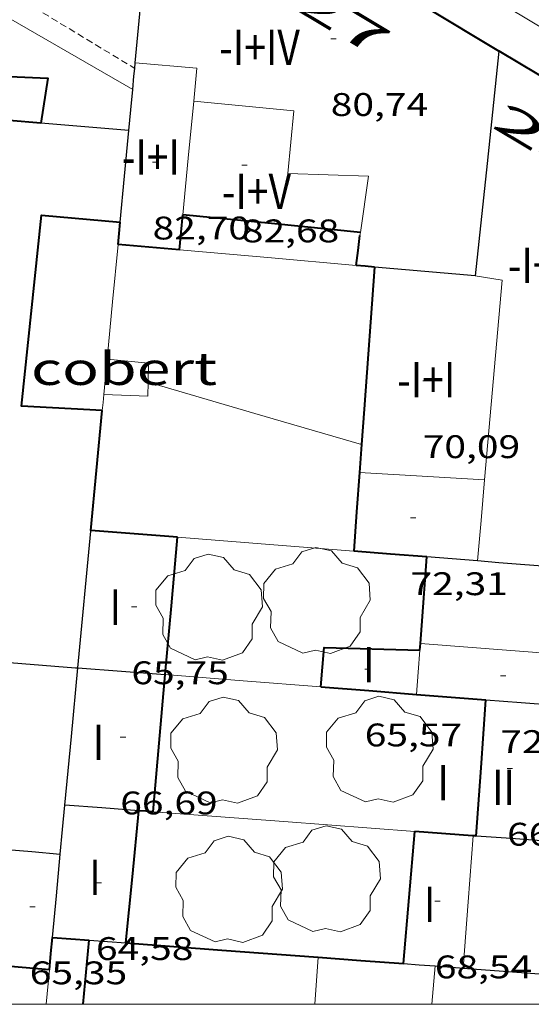
# Model space of a CAD drawing. Units: inches. Extents: x 451998 to 453004, y 4598997 to 4599502.
# Drawn here: x 452255 to 452274, y 4599000 to 4599036 of the extents above; entities that cross this region are included whole.
import ezdxf
from ezdxf.enums import TextEntityAlignment as Align

# ---------------------------------------------------------------- set-up
doc = ezdxf.new("R2010")
doc.units = ezdxf.units.IN
doc.header["$MEASUREMENT"] = 0
doc.linetypes.add('DGN Style 1', pattern=[6.299778160000001, 0.01048216, -6.289296000000001])
doc.linetypes.add('TRAZOS2', pattern=[0.375, 0.25, -0.125])
for name, color, linetype, lineweight in [('ARBRE', 7, 'Continuous', 0), ('CARENER', 7, 'Continuous', 0), ('COBERT', 7, 'Continuous', 0), ('COTA EDIFICI', 7, 'Continuous', 0), ('FACANA EXTERIOR', 7, 'Continuous', 0), ('FACANA INTERIOR', 7, 'Continuous', 0), ('LINIA VOLUMETRICA', 7, 'Continuous', 0), ('MARC FULL', 7, 'Continuous', 0), ('MITGERES', 7, 'Continuous', 0), ('MUR', 7, 'Continuous', 0), ('TEXT DE NUMERO DE PLANTES', 7, 'Continuous', 0), ('TEXT DE NUMERO DE POLICIA', 7, 'Continuous', 0), ('VORERA', 7, 'Continuous', 0)]:
    doc.layers.add(name, color=color, linetype=linetype, lineweight=lineweight)
doc.styles.add('Style-Arial', font='ARIAL.TTF')

# ---------------------------------------------------------------- blocks, each defined once
blk = doc.blocks.new('COTA')
at = {"color": 0, "linetype": 'ByBlock', "lineweight": -2}
blk.add_line((0, 0), (0.2, 0), dxfattribs=at)
blk = doc.blocks.new('ARBRE')
at = {"color": 0, "linetype": 'ByBlock', "lineweight": -2, "flags": 128}
blk.add_lwpolyline([(-0.507, -1.872), (-1.415, -1.448), (-1.697, -0.9400000000000001), (-1.675, -0.342), (-1.951, 0.138), (-1.943, 0.686), (-1.511, 1.208), (-0.871, 1.406), (-0.543, 1.846), (-0.027, 2.012), (0.541, 1.882), (0.933, 1.428), (1.495, 1.262), (1.921, 0.6940000000000001), (1.969, 0.068), (1.593, -0.562), (1.593, -1.098), (1.229, -1.618), (0.505, -1.886), (-0.049, -1.762), (-0.507, -1.872)], dxfattribs=at)

msp = doc.modelspace()

# ---------------------------------------------------------------- linework, layer by layer
at = {"layer": 'CARENER', "color": 1, "linetype": 'TRAZOS2', "lineweight": 20}
for points, elevation in [([(452243.7236251592, 4599043.82219737), (452259.2844532214, 4599034.396745837)], 85.99412840422673), ([(452259.2844532214, 4599034.396745837), (452259.2852232372, 4599034.396279426)], 85.77814367806853)]:
    msp.add_lwpolyline(points, dxfattribs=dict(at, elevation=elevation))
at = {"layer": 'COBERT', "color": 1, "linetype": 'Continuous', "lineweight": 0, "extrusion": (-0.2899190108623819, -0.2899146666553795, 0.9120835779678736), "elevation": -1464372.650223461, "flags": 128}
msp.add_lwpolyline([(-2932231.886582242, 3257786.58868948), (-2932232.301654518, 3257787.139904031), (-2932232.71814101, 3257787.691118583)], dxfattribs=at)
at = {"layer": 'COBERT', "color": 1, "linetype": 'Continuous', "lineweight": 0, "extrusion": (0.1189312784699953, -0.002036816127773239, 0.9929003990237664), "elevation": 44488.5471198495, "flags": 128}
msp.add_lwpolyline([(4606093.645674355, -370781.2127716381), (4606093.529659789, -370782.7428451402), (4606092.828555997, -370782.7428451402)], dxfattribs=at)
at = {"layer": 'COBERT', "color": 1, "linetype": 'Continuous', "lineweight": 0, "extrusion": (0.00555536252427273, -9.712616932043076e-05, 0.9999845641377326), "elevation": 2134.34460278388, "flags": 128}
msp.add_lwpolyline([(452252.4193515368, 4599023.093250938), (452252.4103477543, 4599022.578250202), (452250.7913206764, 4599022.637262579)], dxfattribs=at)
at = {"layer": 'FACANA EXTERIOR', "color": 1, "linetype": 'Continuous', "lineweight": 40}
for points in [[(452272.6532488032, 4599035.034178984, 66.61810328454722), (452269.9923094023, 4599036.630812339, 67.0052122479072)], [(452287.6311203419, 4599015.043034346, 63.16509793163463), (452288.0061498014, 4599018.849037394, 63.48109842094241), (452288.5021892517, 4599023.947041535, 63.94109913412641), (452288.6382011928, 4599025.4930429, 64.09309936978721), (452286.5982072413, 4599026.707060261, 64.55810009072323), (452272.6672487563, 4599035.025178859, 66.62410329384961), (452272.6532488032, 4599035.034178984, 66.61810328464706)]]:
    msp.add_polyline3d(points, dxfattribs=at)
at = {"layer": 'FACANA INTERIOR', "color": 204, "linetype": 'Continuous', "lineweight": 40, "extrusion": (-0.1825535773227094, -0.7804801632251296, 0.597933864418764), "elevation": -3671964.329078875, "flags": 128}
msp.add_lwpolyline([(-607068.6423787177, 2739302.802393569), (-607070.9685110801, 2739302.222263362), (-607073.2958449094, 2739301.643380748)], dxfattribs=at)
at = {"layer": 'FACANA INTERIOR', "color": 204, "linetype": 'Continuous', "lineweight": 40, "extrusion": (0.006670310858065131, 0.06917208497459279, 0.9975824425145647), "elevation": 321223.9848720306, "flags": 128}
msp.add_lwpolyline([(-8733.066350055917, -4610025.47417268), (-8733.066350055917, -4610026.121721365), (-8733.066350055742, -4610026.769270051)], dxfattribs=at)
at = {"layer": 'FACANA INTERIOR', "color": 204, "linetype": 'Continuous', "lineweight": 40, "extrusion": (-0.09884676249937668, -0.9951026668356345, -1.885210186846387e-08), "elevation": -4621210.576465271, "flags": 128}
msp.add_lwpolyline([(-4546.396338557708, 82.48000847933375), (-4549.674394890259, 82.63500871964575), (-4552.952451222809, 82.78900895840735)], dxfattribs=at)
at = {"layer": 'FACANA INTERIOR', "color": 204, "linetype": 'Continuous', "lineweight": 40, "extrusion": (-0.5703314278570406, -0.2208376644677695, 0.7911717818217294), "elevation": -1273513.9997365, "flags": 128}
msp.add_lwpolyline([(-4125440.154436215, 1647574.400406456), (-4125440.520254982, 1647574.630951917), (-4125440.886645187, 1647574.863132451)], dxfattribs=at)
at = {"layer": 'FACANA INTERIOR', "color": 204, "linetype": 'Continuous', "lineweight": 40, "extrusion": (0.9823558473143311, -0.1322477989439872, 0.1322403452877131), "elevation": -163912.7666323938, "flags": 128}
msp.add_lwpolyline([(4618251.546750312, 21951.1651194849), (4618252.101173374, 21951.19538533575), (4618252.654605378, 21951.22464232496)], dxfattribs=at)
at = {"layer": 'FACANA INTERIOR', "color": 204, "linetype": 'Continuous', "lineweight": 40, "extrusion": (0.136250756095272, 0.700512073379679, 0.700513073762917), "elevation": 3283353.608424919, "flags": 128}
msp.add_lwpolyline([(434122.1822431194, -3222843.930500151), (434123.3066252058, -3222843.763749049), (434124.4308163756, -3222843.595596677)], dxfattribs=at)
at = {"layer": 'FACANA INTERIOR', "color": 204, "linetype": 'Continuous', "lineweight": 40, "extrusion": (0.01149112625624086, -0.7127850211702462, 0.701288433964724), "elevation": -3272862.756821381, "flags": 128}
msp.add_lwpolyline([(526342.6697299752, 3219771.642961056), (526342.3332409605, 3219771.692057916), (526341.9977679448, 3219771.742557546)], dxfattribs=at)
at = {"layer": 'FACANA INTERIOR', "color": 204, "linetype": 'Continuous', "lineweight": 40, "extrusion": (-0.6060412260221769, 0.0562251871686156, 0.7934436090166654), "elevation": -15455.32598279376, "flags": 128}
msp.add_lwpolyline([(-4621141.321829232, 20265.20821496026), (-4621136.086953516, 20265.33801193897), (-4621134.780654625, 20265.36922893383)], dxfattribs=at)
at = {"layer": 'FACANA INTERIOR', "color": 204, "linetype": 'Continuous', "lineweight": 40, "extrusion": (-0.5702015444712535, -0.2210125239944435, 0.7912165714393263), "elevation": -1274259.440850266, "flags": 128}
msp.add_lwpolyline([(-4124715.516913993, 1648782.27795751), (-4124717.494901201, 1648783.528907785), (-4124719.473459404, 1648784.781493288)], dxfattribs=at)
at = {"layer": 'FACANA INTERIOR', "color": 204, "linetype": 'Continuous', "lineweight": 40, "extrusion": (0.9973984757328498, -0.07208523153731093, 3.897819185027303e-15), "elevation": 119569.5652410109, "flags": 128}
msp.add_lwpolyline([(4619657.923183104, 71.46111079266838), (4619657.409847136, 71.4681108035212), (4619656.896511167, 71.47611081592439)], dxfattribs=at)
at = {"layer": 'FACANA INTERIOR', "color": 204, "linetype": 'Continuous', "lineweight": 40, "extrusion": (0.2032166095830437, -1.553583897747123e-06, 0.9791338057626033), "elevation": 91971.1156388079, "flags": 128}
msp.add_lwpolyline([(4599023.004628948, -442781.4859564535), (4599021.556626699, -442781.3776974184), (4599020.10962445, -442781.2694383831)], dxfattribs=at)
at = {"layer": 'FACANA INTERIOR', "color": 204, "linetype": 'Continuous', "lineweight": 40, "extrusion": (0.05766615414191575, 0.996669504664343, 0.05765859119518939), "elevation": 4609784.329588739, "flags": 128}
msp.add_lwpolyline([(-185856.1665085021, -266166.6606643855), (-185854.5748779567, -266167.2526501532), (-185852.982249079, -266167.8436342531)], dxfattribs=at)
at = {"layer": 'FACANA INTERIOR', "color": 204, "linetype": 'Continuous', "lineweight": 40, "extrusion": (-0.04341477147701579, 0.04341543741864592, 0.9981133489796369), "elevation": 180100.3002092233, "flags": 128}
msp.add_lwpolyline([(-3571766.569175205, -2926687.448218368), (-3571768.511600411, -2926689.076932353), (-3571770.4526114, -2926690.705646338)], dxfattribs=at)
at = {"layer": 'FACANA INTERIOR', "color": 204, "linetype": 'Continuous', "lineweight": 40, "extrusion": (-0.2633897527507986, -0.8009967688972404, 0.5376151173116827), "elevation": -3802881.229197491, "flags": 128}
msp.add_lwpolyline([(-1006969.503520182, 2424790.126586691), (-1006970.814331804, 2424789.532413893), (-1006972.126405756, 2424788.939427069)], dxfattribs=at)
at = {"layer": 'FACANA INTERIOR', "color": 204, "linetype": 'Continuous', "lineweight": 40, "extrusion": (0.1078416215339046, -0.4822107746140907, 0.8693922897697085), "elevation": -2168859.095488603, "flags": 128}
msp.add_lwpolyline([(1445095.911951401, 3816178.584456404), (1445096.101855141, 3816179.302902842), (1445096.8410819, 3816182.087641703)], dxfattribs=at)
at = {"layer": 'FACANA INTERIOR', "color": 204, "linetype": 'Continuous', "lineweight": 40, "extrusion": (-0.01765109231135732, -0.009510490949583983, 0.9997989745454404), "elevation": -51656.20301199133, "flags": 128}
msp.add_lwpolyline([(-3834191.612263793, 2579100.474157182), (-3834192.829468089, 2579101.27215547), (-3834191.07920488, 2579104.314523938)], dxfattribs=at)
at = {"layer": 'FACANA INTERIOR', "color": 204, "linetype": 'Continuous', "lineweight": 40, "extrusion": (-0.6713425496131289, -0.3140088552793425, 0.6713401670428343), "elevation": -1747711.617640379, "flags": 128}
msp.add_lwpolyline([(-3974227.810741467, 1583188.577163261), (-3974227.918825167, 1583188.668912791), (-3974228.027332554, 1583188.759313062)], dxfattribs=at)
at = {"layer": 'FACANA INTERIOR', "color": 204, "linetype": 'Continuous', "lineweight": 40, "extrusion": (0.4076512054773653, -3.131941534191945e-06, 0.9131377194394295), "elevation": 184411.3551409908, "flags": 128}
msp.add_lwpolyline([(4599010.549762136, -412915.9337718119), (4599013.071766067, -412916.1790799423), (4599015.59477, -412916.4243880726)], dxfattribs=at)
at = {"layer": 'FACANA INTERIOR', "color": 204, "linetype": 'Continuous', "lineweight": 40, "extrusion": (0.02997054886681203, -0.721618359214522, 0.6916420388070431), "elevation": -3305126.443716988, "flags": 128}
msp.add_lwpolyline([(642720.0694251407, 3165201.896089279), (642721.8172295399, 3165201.592865699), (642723.5639932952, 3165201.288257536)], dxfattribs=at)
at = {"layer": 'FACANA INTERIOR', "color": 204, "linetype": 'Continuous', "lineweight": 40, "extrusion": (0.03325184380676243, -0.7067158805064359, 0.7067156281868003), "elevation": -3235104.658148704, "flags": 128}
msp.add_lwpolyline([(667919.8085869607, 3231630.326008595), (667921.0774788233, 3231630.099859105), (667922.3464176928, 3231629.87512305)], dxfattribs=at)
at = {"layer": 'FACANA INTERIOR', "color": 204, "linetype": 'Continuous', "lineweight": 40, "extrusion": (-0.03993585426627806, 0.03993645649104731, 0.9984038296135294), "elevation": 165673.5958773066, "flags": 128}
msp.add_lwpolyline([(-3571770.828458841, -2927526.790748852), (-3571772.722800922, -2927528.437402918), (-3571774.618557221, -2927530.084056983)], dxfattribs=at)
at = {"layer": 'FACANA INTERIOR', "color": 204, "linetype": 'Continuous', "lineweight": 40, "extrusion": (0.08621152911434851, 0.08621022085950768, 0.9925398581755398), "elevation": 435536.7368394426, "flags": 128}
msp.add_lwpolyline([(2932217.404817466, -3545104.897806212), (2932218.95267661, -3545106.800687112), (2932220.501949969, -3545108.703568015)], dxfattribs=at)
at = {"layer": 'FACANA INTERIOR', "color": 204, "linetype": 'Continuous', "lineweight": 40, "extrusion": (-0.07288257708675802, 5.529985862251685e-07, 0.9973405285843381), "elevation": -32892.14213302558, "flags": 128}
msp.add_lwpolyline([(-4599010.506634616, 451027.294021027), (-4599010.526634648, 451027.0333273166), (-4599010.545634678, 451026.772633606)], dxfattribs=at)
at = {"layer": 'FACANA INTERIOR', "color": 204, "linetype": 'Continuous', "lineweight": 40, "extrusion": (-0.02249069417804784, 0.02249103547818725, 0.9994940329979507), "elevation": 93333.27789952347, "flags": 128}
msp.add_lwpolyline([(-3571765.480789602, -2930723.86991347), (-3571767.344725967, -2930725.441902549), (-3571769.210076549, -2930727.013891627)], dxfattribs=at)
at = {"layer": 'FACANA INTERIOR', "color": 204, "linetype": 'Continuous', "lineweight": 40, "extrusion": (-0.006560658309734901, 0.6543747855579074, 0.7561419164340686), "elevation": 3006558.082758968, "flags": 128}
msp.add_lwpolyline([(-498355.5810955772, -3473853.464701334), (-498355.5501171552, -3473853.467757537), (-498353.4328157592, -3473853.706141419)], dxfattribs=at)
at = {"layer": 'FACANA INTERIOR', "color": 204, "linetype": 'Continuous', "lineweight": 40, "extrusion": (-0.077953900915655, -0.07795271053567299, 0.9939047058205198), "elevation": -393693.5299905533, "flags": 128}
msp.add_lwpolyline([(-2932211.255002759, 3550007.079221683), (-2932211.296722122, 3550007.042938021), (-2932211.339855701, 3550007.006654357)], dxfattribs=at)
at = {"layer": 'FACANA INTERIOR', "color": 204, "linetype": 'Continuous', "lineweight": 40, "extrusion": (-0.9649796970912029, 7.321810448464642e-06, 0.2623245778575881), "elevation": -436366.2318802691, "flags": 128}
msp.add_lwpolyline([(-4599004.699625653, 118695.3311227527), (-4599005.292626573, 118695.5445990776), (-4599005.884627491, 118695.7580754025)], dxfattribs=at)
at = {"layer": 'FACANA INTERIOR', "color": 204, "linetype": 'Continuous', "lineweight": 40, "extrusion": (-0.08661063353043173, -0.9924709068113888, 0.08660310209476971), "elevation": -4603540.564469806, "flags": 128}
msp.add_lwpolyline([(50719.22587214375, 400251.3325170255), (50719.90266443096, 400251.4349018543), (50720.57846050186, 400251.5362829104)], dxfattribs=at)
at = {"layer": 'FACANA INTERIOR', "color": 204, "linetype": 'Continuous', "lineweight": 40, "elevation": 66.49467612175323, "flags": 128}
msp.add_lwpolyline([(452257.3958947884, 4599000), (452257.6129775175, 4599002.353242435)], dxfattribs=at)
at = {"layer": 'FACANA INTERIOR', "color": 204, "linetype": 'Continuous', "lineweight": 40, "extrusion": (-0.1585959796523473, -0.158593581077596, 0.9745231609762266), "elevation": -801033.3395457646, "flags": 128}
msp.add_lwpolyline([(-2932217.313494825, 3480776.796949196), (-2932214.631434587, 3480779.168914969), (-2932211.947960133, 3480781.540880742)], dxfattribs=at)
at = {"layer": 'FACANA INTERIOR', "color": 204, "linetype": 'Continuous', "lineweight": 40, "extrusion": (-0.0865695861341571, -0.9924780681931653, 0.08656206393174583), "elevation": -4603554.936268021, "flags": 128}
msp.add_lwpolyline([(50921.56671567506, 400062.9912472302), (50923.13687463658, 400063.2281367707), (50924.70603737858, 400063.4640225415)], dxfattribs=at)
at = {"layer": 'FACANA INTERIOR', "color": 204, "linetype": 'Continuous', "lineweight": 40, "extrusion": (0.2983236114899722, -0.298328140032334, 0.9066440005274552), "elevation": -1237033.628138248, "flags": 128}
msp.add_lwpolyline([(3571756.120136914, 2658506.031167485), (3571755.468183449, 2658506.87971815), (3571754.814815769, 2658507.728268814)], dxfattribs=at)
at = {"layer": 'FACANA INTERIOR', "color": 204, "linetype": 'Continuous', "lineweight": 40}
for points in [[(452251.1501982718, 4599032.768338621, 83.79512991576802), (452251.1502074832, 4599033.982340503, 83.82112995607841), (452253.5272095371, 4599033.767322134, 83.89313006770722), (452253.565212502, 4599034.15032244, 83.89313006770722), (452256.0892155881, 4599034.041303119, 83.90313008321122), (452255.8392026204, 4599032.383302446, 83.82212995762882)], [(452258.0961259875, 4599021.822268947, 72.35311217609122), (452255.1311226199, 4599021.984291695, 72.21011195438403), (452255.8591769599, 4599028.997297044, 72.40611225826243), (452258.7501794997, 4599028.741274712, 72.32211212802882)]]:
    msp.add_polyline3d(points, dxfattribs=at)
at = {"layer": 'LINIA VOLUMETRICA', "color": 1, "linetype": 'Continuous', "lineweight": 20, "extrusion": (0.01021861263728872, 0.06920212542167205, 0.9975503224363633), "elevation": 322966.8986917094, "flags": 128}
msp.add_lwpolyline([(224413.4472665271, -4604451.943714501), (224413.5079762625, -4604453.158826396), (224415.7806086464, -4604453.030167488)], dxfattribs=at)
at = {"layer": 'LINIA VOLUMETRICA', "color": 1, "linetype": 'Continuous', "lineweight": 20, "extrusion": (0.717220722278188, -0.02068740326830895, 0.6965389198607418), "elevation": 229286.8678034351, "flags": 128}
msp.add_lwpolyline([(4610156.609545598, -222466.8424896685), (4610158.702503769, -222467.0459689127), (4610160.796490351, -222467.2508418505)], dxfattribs=at)
at = {"layer": 'LINIA VOLUMETRICA', "color": 1, "linetype": 'Continuous', "lineweight": 20, "extrusion": (-0.3511237131334958, 2.708808646006982e-06, 0.9363290757356674), "elevation": -158712.101738006, "flags": 128}
msp.add_lwpolyline([(-4599031.743171764, 423467.0319616355), (-4599031.79817185, 423467.040505646), (-4599031.854171937, 423467.0490496561)], dxfattribs=at)
at = {"layer": 'LINIA VOLUMETRICA', "color": 1, "linetype": 'Continuous', "lineweight": 20, "extrusion": (0.8880855898696723, -0.05565459858452582, 0.4562965600596083), "elevation": 145736.5030425068, "flags": 128}
msp.add_lwpolyline([(4618302.478790255, -74642.10781985275), (4618309.847577729, -74642.50565026808), (4618309.940674752, -74640.32994494602)], dxfattribs=at)
at = {"layer": 'LINIA VOLUMETRICA', "color": 1, "linetype": 'Continuous', "lineweight": 20, "extrusion": (0.0548321780461162, 0.6490835145516419, 0.7587384420127978), "elevation": 3010001.424078585, "flags": 128}
msp.add_lwpolyline([(-63533.0625617808, -3505906.687954688), (-63535.36402620736, -3505906.761642765), (-63537.66739937133, -3505906.83686601)], dxfattribs=at)
at = {"layer": 'LINIA VOLUMETRICA', "color": 1, "linetype": 'Continuous', "lineweight": 20, "extrusion": (0.9962147986790836, -0.08692568603579293, -4.712651970660382e-14), "elevation": 50787.29071332892, "flags": 128}
msp.add_lwpolyline([(4620922.132803909, 80.58812494602877), (4620923.628466618, 80.51612483439993), (4620925.124129328, 80.44512472432156)], dxfattribs=at)
at = {"layer": 'LINIA VOLUMETRICA', "color": 1, "linetype": 'Continuous', "lineweight": 20, "extrusion": (-0.9975756328840477, 0.04921179548113184, 0.04920422605341081), "elevation": -224844.1471403727, "flags": 128}
msp.add_lwpolyline([(-4615709.529156833, 11146.09418499162), (-4615710.345224099, 11146.53772291885), (-4615711.160292578, 11146.98226206037)], dxfattribs=at)
at = {"layer": 'LINIA VOLUMETRICA', "color": 1, "linetype": 'Continuous', "lineweight": 20, "extrusion": (0.01406252312673091, -0.0010880267976854, 0.999900525872948), "elevation": 1428.474433665894, "flags": 128}
msp.add_lwpolyline([(452224.0382114447, 4599017.540550129), (452227.3605470979, 4599017.28352437), (452230.682882751, 4599017.026498618)], dxfattribs=at)
at = {"layer": 'LINIA VOLUMETRICA', "color": 1, "linetype": 'Continuous', "lineweight": 20, "extrusion": (-0.9970851880190074, 0.07629631598642678, -2.208359869462819e-14), "elevation": -100066.2001973245, "flags": 128}
msp.add_lwpolyline([(-4620102.745402184, 69.23510733973423), (-4620105.183511171, 69.25210736609104), (-4620107.621620158, 69.27010739399823)], dxfattribs=at)
at = {"layer": 'LINIA VOLUMETRICA', "color": 1, "linetype": 'Continuous', "lineweight": 20, "flags": 128}
for points, elevation in [([(452265.8982617917, 4599000), (452266.0209858104, 4599001.728177666)], 66.99623738301564), ([(452270.2018012935, 4599000), (452270.3179900522, 4599001.409144571)], 71.23609606676274)]:
    msp.add_lwpolyline(points, dxfattribs=dict(at, elevation=elevation))
at = {"layer": 'LINIA VOLUMETRICA', "color": 1, "linetype": 'Continuous', "lineweight": 20}
for points in [[(452259.2112172416, 4599033.62127878, 84.95213170958081), (452251.5202390823, 4599038.071344035, 84.98213175609281), (452248.8242361544, 4599038.236364747, 84.97113173903841), (452248.8782469897, 4599039.653366535, 85.03313183516322), (452243.6332626373, 4599042.78741119, 85.03313183516322)], [(452267.5731903257, 4599028.365207184, 82.59212805063682), (452267.8722064575, 4599030.430208118, 83.15212891886081), (452264.9062026634, 4599030.536230786, 83.04912875916963), (452265.1332204439, 4599032.833232625, 83.03912874366561), (452261.4542174488, 4599033.190261093, 82.92412856536963)]]:
    msp.add_polyline3d(points, dxfattribs=at)
at = {"layer": 'MARC FULL', "color": 0, "linetype": 'Continuous'}
msp.add_lwpolyline([(453000, 4599000), (452000, 4599000)], dxfattribs=at)
at = {"layer": 'MITGERES', "color": 1, "linetype": 'Continuous', "lineweight": 30, "extrusion": (-0.9648600028114467, 7.314637546665254e-06, 0.2627644856543432), "elevation": -436312.0981030207, "flags": 128}
msp.add_lwpolyline([(-4599038.031741099, 118906.276382224), (-4599042.025747289, 118907.7149351207), (-4599046.018753479, 118909.1534880173)], dxfattribs=at)
at = {"layer": 'MITGERES', "color": 1, "linetype": 'Continuous', "lineweight": 30, "flags": 128}
for points, elevation in [([(452272.6532488032, 4599035.034178984), (452272.2232167848, 4599030.902175838), (452271.794184768, 4599026.770172691)], 82.4591278443404), ([(452259.2844532214, 4599034.396745837), (452259.304224837, 4599034.603279599)], 80.51461625446998)]:
    msp.add_lwpolyline(points, dxfattribs=dict(at, elevation=elevation))
at = {"layer": 'MITGERES', "color": 1, "linetype": 'Continuous', "lineweight": 30, "elevation": 80.24512441153638}
msp.add_lwpolyline([(452259.2112172412, 4599033.621278781), (452259.2572210386, 4599034.112279193), (452259.2844532214, 4599034.396745837)], dxfattribs=at)
at = {"layer": 'MITGERES', "color": 1, "linetype": 'Continuous', "lineweight": 30, "extrusion": (0.9955717794793472, -0.09400442491886407, 6.743771953904215e-15), "elevation": 17926.99694664258, "flags": 128}
msp.add_lwpolyline([(4621180.94259567, 79.72212360086799), (4621181.697941134, 79.98412400707278), (4621182.453286598, 80.24512441172718)], dxfattribs=at)
at = {"layer": 'MITGERES', "color": 1, "linetype": 'Continuous', "lineweight": 30, "extrusion": (0.082082418795028, 0.9966255447876597, 1.207634780283573e-06), "elevation": 4620635.407802083, "flags": 128}
msp.add_lwpolyline([(-73233.26093009603, 78.91109096943246), (-73231.6404603669, 78.59109047331616), (-73230.01999063801, 78.27108997718788)], dxfattribs=at)
at = {"layer": 'MITGERES', "color": 1, "linetype": 'Continuous', "lineweight": 30, "extrusion": (-2.514684584492981e-06, -0.3284555144715086, 0.9445194413070243), "elevation": -1510503.298344648, "flags": 128}
msp.add_lwpolyline([(452223.5395938253, 4343901.127130062), (452223.698593956, 4343902.914285048), (452223.8585940884, 4343904.70144003)], dxfattribs=at)
at = {"layer": 'MITGERES', "color": 1, "linetype": 'Continuous', "lineweight": 30, "extrusion": (0.05598172049941442, -0.4410061041480564, 0.8957564753179735), "elevation": -2002806.449284337, "flags": 128}
msp.add_lwpolyline([(1027828.365671706, 4035831.041153021), (1027826.548942148, 4035831.482053861), (1027824.732212591, 4035831.922954702)], dxfattribs=at)
at = {"layer": 'MITGERES', "color": 1, "linetype": 'Continuous', "lineweight": 30, "extrusion": (-0.7776911125057968, -0.139510254761903, 0.6129709800192547), "elevation": -993281.1346806955, "flags": 128}
msp.add_lwpolyline([(-4446895.851976343, 770688.7559871725), (-4446900.719877295, 770690.9696192563), (-4446900.743147047, 770690.9797445034)], dxfattribs=at)
at = {"layer": 'MITGERES', "color": 1, "linetype": 'Continuous', "lineweight": 30, "extrusion": (-0.3100353610550922, 0.3100400391097181, 0.8987509382717123), "elevation": 1285725.349448884, "flags": 128}
msp.add_lwpolyline([(-3571777.996687493, -2635301.307244086), (-3571777.390696072, -2635302.096371748), (-3571776.786118867, -2635302.885499412)], dxfattribs=at)
at = {"layer": 'MITGERES', "color": 1, "linetype": 'Continuous', "lineweight": 30, "extrusion": (-0.3002574327966986, -0.6879882230738048, 0.6606948455694844), "elevation": -3299818.202816948, "flags": 128}
msp.add_lwpolyline([(-1425059.511021471, 2904463.259765016), (-1425063.609026057, 2904461.117631332), (-1425064.346879538, 2904460.732633426)], dxfattribs=at)
at = {"layer": 'MITGERES', "color": 1, "linetype": 'Continuous', "lineweight": 30, "extrusion": (0.05268189702536145, -0.5998152962548786, 0.7984022971563154), "elevation": -2734673.42237521, "flags": 128}
msp.add_lwpolyline([(852902.7179759718, 3626233.433304127), (852905.8877290079, 3626232.768988529), (852905.973782941, 3626232.75071985)], dxfattribs=at)
at = {"layer": 'MITGERES', "color": 1, "linetype": 'Continuous', "lineweight": 30, "extrusion": (-2.514627637052297e-06, -0.3284479930391011, 0.9445220568426463), "elevation": -1510468.705288505, "flags": 128}
msp.add_lwpolyline([(452221.513583229, 4343890.474660675), (452221.7525834268, 4343893.144798347), (452221.9905836229, 4343895.814936019)], dxfattribs=at)
at = {"layer": 'MITGERES', "color": 1, "linetype": 'Continuous', "lineweight": 30, "extrusion": (0.1231100205678184, -0.009293710782682374, 0.9923495098883657), "elevation": 13008.5524804495, "flags": 128}
msp.add_lwpolyline([(4620007.962364537, -103963.9110645779), (4620007.962364534, -103965.5310207926), (4620007.962364538, -103967.1509770069)], dxfattribs=at)
at = {"layer": 'MITGERES', "color": 1, "linetype": 'Continuous', "lineweight": 30, "extrusion": (0.02004281906294925, -0.7668129208609226, 0.6415576589868994), "elevation": -3517470.368195809, "flags": 128}
msp.add_lwpolyline([(572284.8604744998, 2941996.993054806), (572286.1463963652, 2941996.783166219), (572287.4323182311, 2941996.573277632)], dxfattribs=at)
at = {"layer": 'MITGERES', "color": 1, "linetype": 'Continuous', "lineweight": 30, "extrusion": (-0.96483514927153, 7.320713711895744e-06, 0.2628557297769857), "elevation": -436300.8267356203, "flags": 128}
msp.add_lwpolyline([(-4599008.954632264, 118937.0519995032), (-4599009.852633658, 118937.3753713082), (-4599010.749635046, 118937.6987431132)], dxfattribs=at)
at = {"layer": 'MITGERES', "color": 1, "linetype": 'Continuous', "lineweight": 30, "extrusion": (5.311811403714092e-06, 0.7000714109058214, 0.7140728391446612), "elevation": 3219683.878002499, "flags": 128}
msp.add_lwpolyline([(-452224.5439083906, -3283981.383796656), (-452223.1859062852, -3283981.526639448), (-452221.8289041814, -3283981.669482239)], dxfattribs=at)
at = {"layer": 'MITGERES', "color": 1, "linetype": 'Continuous', "lineweight": 30, "extrusion": (-0.06814403935470782, 0.06814507196895848, 0.9953454872890968), "elevation": 282647.8977191951, "flags": 128}
msp.add_lwpolyline([(-3571772.392152984, -2918554.505359836), (-3571771.555644374, -2918555.480758968), (-3571770.720549982, -2918556.456158101)], dxfattribs=at)
at = {"layer": 'MITGERES', "color": 1, "linetype": 'Continuous', "lineweight": 30, "extrusion": (0.1192409806672056, -0.7591492569362582, 0.63990155041432), "elevation": -3437361.237782501, "flags": 128}
msp.add_lwpolyline([(1160401.555342033, 2862412.187419465), (1160402.580479338, 2862411.79182087), (1160403.604473576, 2862411.394920961)], dxfattribs=at)
at = {"layer": 'MITGERES', "color": 1, "linetype": 'Continuous', "lineweight": 30, "extrusion": (-0.9955673389248945, 0.09405144159450529, 5.235525955760433e-14), "elevation": -17708.75461379025, "flags": 128}
msp.add_lwpolyline([(-4621151.987691079, 69.40910761264087), (-4621153.529526792, 69.94210843900404), (-4621155.071362508, 70.47610926691765)], dxfattribs=at)
at = {"layer": 'MITGERES', "color": 1, "linetype": 'Continuous', "lineweight": 30, "extrusion": (-0.0869093979651196, -0.9924186726834194, 0.0869018679581787), "elevation": -4603435.438108406, "flags": 128}
msp.add_lwpolyline([(49318.95390720357, 401633.4224741952), (49319.62770820095, 401633.5238578991), (49320.30250538798, 401633.6262454016)], dxfattribs=at)
at = {"layer": 'MITGERES', "color": 1, "linetype": 'Continuous', "lineweight": 30, "extrusion": (-0.1492526923257532, 1.132458999871603e-06, 0.9887990866865884), "elevation": -67429.35560868602, "flags": 128}
msp.add_lwpolyline([(-4599004.927626071, 447179.0579193659), (-4599004.884626005, 447179.6475243845), (-4599004.840625937, 447180.2371294032)], dxfattribs=at)
at = {"layer": 'MITGERES', "color": 1, "linetype": 'Continuous', "lineweight": 30, "extrusion": (-0.1653268675399273, -0.4272637002175043, 0.8888828704311285), "elevation": -2039697.666650318, "flags": 128}
msp.add_lwpolyline([(-1237845.603724788, 3957617.224616122), (-1237844.741121189, 3957617.519289851), (-1237844.618137141, 3957617.56076245)], dxfattribs=at)
at = {"layer": 'MITGERES', "color": 1, "linetype": 'Continuous', "lineweight": 30, "extrusion": (-0.04844427972359296, 0.7300860717621022, 0.6816358848982681), "elevation": 3335803.837523545, "flags": 128}
msp.add_lwpolyline([(-755772.4544503217, -3107504.365548417), (-755779.8137095023, -3107502.838946483), (-755787.1740327064, -3107501.313711247)], dxfattribs=at)
at = {"layer": 'MUR', "color": 1, "linetype": 'Continuous', "lineweight": 20, "extrusion": (0.4836135397856443, -0.327920676819519, 0.8115331008962159), "elevation": -1289334.417726987, "flags": 128}
msp.add_lwpolyline([(4060292.298187384, 1790865.663584976), (4060294.156265434, 1790866.919777064), (4060296.014077015, 1790868.174257719)], dxfattribs=at)
at = {"layer": 'MUR', "color": 1, "linetype": 'Continuous', "lineweight": 20, "extrusion": (-0.08777598149851087, -0.9961402396610495, -8.370264328073211e-09), "elevation": -4620974.229038613, "flags": 128}
msp.add_lwpolyline([(46837.65085491427, 82.45144911674579), (46834.39227471326, 82.7954496500834), (46831.13369451254, 83.13845018187062)], dxfattribs=at)
at = {"layer": 'MUR', "color": 1, "linetype": 'Continuous', "lineweight": 20, "extrusion": (0.01761278961208411, -1.336375472835777e-07, 0.9998448827903571), "elevation": 8033.214251784498, "flags": 128}
msp.add_lwpolyline([(4599024.002655925, -452161.3686147753), (4599025.148657701, -452157.4510010132), (4599026.295659479, -452153.5333872508)], dxfattribs=at)
at = {"layer": 'MUR', "color": 1, "linetype": 'Continuous', "lineweight": 20, "extrusion": (-2.517072953764106e-06, -0.3287706438036479, 0.9444097965219332), "elevation": -1511952.594378795, "flags": 128}
msp.add_lwpolyline([(452222.8859330517, 4343389.566548773), (452222.9129330735, 4343389.876795931), (452222.9409330969, 4343390.187043091)], dxfattribs=at)
at = {"layer": 'MUR', "color": 1, "linetype": 'Continuous', "lineweight": 20, "extrusion": (-0.3400047031630212, -0.4728805057285574, 0.8128842655193478), "elevation": -2328499.628799201, "flags": 128}
msp.add_lwpolyline([(-2317583.05675935, 3249984.332456476), (-2317585.834167201, 3249982.265235199), (-2317588.611803204, 3249980.196296962)], dxfattribs=at)
at = {"layer": 'MUR', "color": 1, "linetype": 'Continuous', "lineweight": 20, "extrusion": (-6.343325658562484e-06, -0.842785317276745, 0.5382498573548333), "elevation": -3875943.350800146, "flags": 128}
msp.add_lwpolyline([(452225.7920219924, 2475481.152755931), (452228.6500264095, 2475480.729159853), (452231.5090308281, 2475480.305563778)], dxfattribs=at)
at = {"layer": 'MUR', "color": 1, "linetype": 'Continuous', "lineweight": 20, "extrusion": (-0.07287467802829976, 0.005461606021218672, 0.9973261513476626), "elevation": -7773.149184391583, "flags": 128}
msp.add_lwpolyline([(-4619945.339090995, 107013.3759777146), (-4619945.339090995, 107008.5455846301), (-4619945.339090995, 107003.7151915459)], dxfattribs=at)
at = {"layer": 'MUR', "color": 1, "linetype": 'Continuous', "lineweight": 20, "elevation": 68.55663202840555, "flags": 128}
msp.add_lwpolyline([(452256.0318278666, 4599000), (452256.1519670198, 4599001.268251835)], dxfattribs=at)
at = {"layer": 'VORERA', "color": 1, "linetype": 'Continuous', "lineweight": 0, "extrusion": (-0.5072593716974684, -0.859582633887754, 0.06168975071826305), "elevation": -4182667.642529697, "flags": 128}
msp.add_lwpolyline([(-1947869.223937068, 258589.0608683519), (-1947860.231182606, 258588.2383003944), (-1947850.378533351, 258587.009856818), (-1947837.382529138, 258585.3910463176), (-1947829.253920637, 258584.3659189618)], dxfattribs=at)

# ---------------------------------------------------------------- block references
at = {"layer": 'ARBRE', "color": 3, "linetype": 'Continuous', "lineweight": 0, "xscale": 1.000001550400009, "yscale": 1.000001550399986, "zscale": 1.0000015504, "rotation": 359.9995652666707}
for p in [(452265.9690847698, 4599014.781198294, 63.18009795427201), (452262.0100767501, 4599014.533227949, 63.45709838373281), (452262.5610377319, 4599009.278215622, 62.68709718992481), (452268.2740468395, 4599009.311172325, 63.09809782713921), (452266.3390077077, 4599004.549179624, 62.34809666433922), (452262.7459992009, 4599004.162206287, 62.29609658371842)]:
    msp.add_blockref('ARBRE', p, dxfattribs=at)
at = {"layer": 'COTA EDIFICI', "color": 7, "linetype": 'Continuous', "lineweight": 0, "xscale": 1.000001550400009, "yscale": 1.000001550399986, "zscale": 1.0000015504, "rotation": 359.9995652666707}
for p in [(452266.4842426758, 4599035.487226489, 80.73812517619521), (452259.9421980935, 4599030.94826909, 82.70012821808001), (452263.2192023773, 4599030.843244062, 82.68012818707203), (452269.8621524997, 4599022.912181362, 70.09410867373762), (452269.4121135912, 4599017.876176968, 72.31311211407521), (452259.1630728673, 4599014.603249658, 65.74810193569921), (452267.7330688165, 4599012.318181091, 65.5741016659296), (452272.7130746784, 4599012.073142925, 72.23411199159362), (452258.7540359345, 4599009.819245346, 66.6941034023776), (452272.962049244, 4599008.670135761, 66.05710241477281), (452257.8619939506, 4599004.468243818, 64.5771001201808), (452255.4309834136, 4599003.57626088, 65.34810131553921), (452270.3070081309, 4599003.794148346, 68.54310626906724)]:
    msp.add_blockref('COTA', p, dxfattribs=at)

# ---------------------------------------------------------------- texts
at = {"layer": 'COBERT', "color": 7, "linetype": 'Continuous', "lineweight": 20, "style": 'Style-Arial', "width": 1.366665}
msp.add_text('cobert', height=1.20000186048, rotation=359.99956526667, dxfattribs=at).set_placement((452258.8929950637, 4599023.361265287, 68.66310645511521), align=Align.MIDDLE_CENTER)
at = {"layer": 'COTA EDIFICI', "color": 7, "linetype": 'Continuous', "lineweight": 0, "style": 'Style-Arial', "width": 1.25}
for s, p in [('80,74', (452266.4842275007, 4599033.487223389, 80.73812517619521)), ('82,70', (452259.9421829183, 4599028.948265989, 82.70012821808001)), ('82,68', (452263.2191872022, 4599028.843240961, 82.68012818707203)), ('70,09', (452269.8621373246, 4599020.912178261, 70.09410867373762)), ('72,31', (452269.4120984161, 4599015.876173867, 72.31311211407521)), ('65,75', (452259.1630576923, 4599012.603246558, 65.74810193569921)), ('65,57', (452267.7330536415, 4599010.318177992, 65.5741016659296)), ('72,23', (452272.7130595034, 4599010.073139826, 72.23411199159362)), ('66,69', (452258.7540207594, 4599007.819242246, 66.6941034023776)), ('66,06', (452272.9620340689, 4599006.67013266, 66.05710241477281)), ('64,58', (452257.8619787755, 4599002.468240717, 64.5771001201808)), ('68,54', (452270.3069929559, 4599001.794145245, 68.54310626906724)), ('65,35', (452255.4309682385, 4599001.576257779, 65.34810131553921))]:
    msp.add_text(s, height=0.8400013023360002, rotation=359.99956526667, dxfattribs=at).set_placement(p, align=Align.TOP_LEFT)
at = {"layer": 'TEXT DE NUMERO DE PLANTES', "color": 7, "linetype": 'Continuous', "lineweight": 0, "style": 'Style-Arial', "width": 0.8076910650906692}
for s, p in [('-I+IV', (452263.8713708328, 4599035.166246817)), ('-I+I', (452259.8760712586, 4599031.138270886)), ('-I+V', (452263.7578689407, 4599029.87223947)), ('-I+IV', (452274.4703265345, 4599027.162153987)), ('-I+I', (452269.9950248276, 4599022.951181415)), ('I', (452258.5725334389, 4599014.595255128)), ('I', (452267.8825318632, 4599012.485181216)), ('I', (452257.951494804, 4599009.630252142)), ('I', (452270.6145031309, 4599008.140153752)), ('II', (452272.8259668327, 4599007.972136711)), ('I', (452257.827456932, 4599004.664245384)), ('I', (452270.1174684517, 4599003.671150593))]:
    msp.add_text(s, height=1.300004015523101, rotation=359.99956526667, dxfattribs=at).set_placement(p, align=Align.MIDDLE_CENTER)
at = {"layer": 'TEXT DE NUMERO DE POLICIA', "color": 7, "linetype": 'DGN Style 1', "lineweight": 20, "style": 'Style-Arial'}
for s, height, width, p in [('27', 1.119997736441799, 2.250002678580995, (452266.8891333783, 4599036.177108168)), ('25Bis', 1.120003736451101, 2.249995982150032, (452276.3297431603, 4599030.524601207))]:
    msp.add_text(s, height=height, rotation=329.0926958457962, dxfattribs=dict(at, width=width)).set_placement(p, align=Align.MIDDLE_CENTER)

doc.saveas('drawing.dxf')
